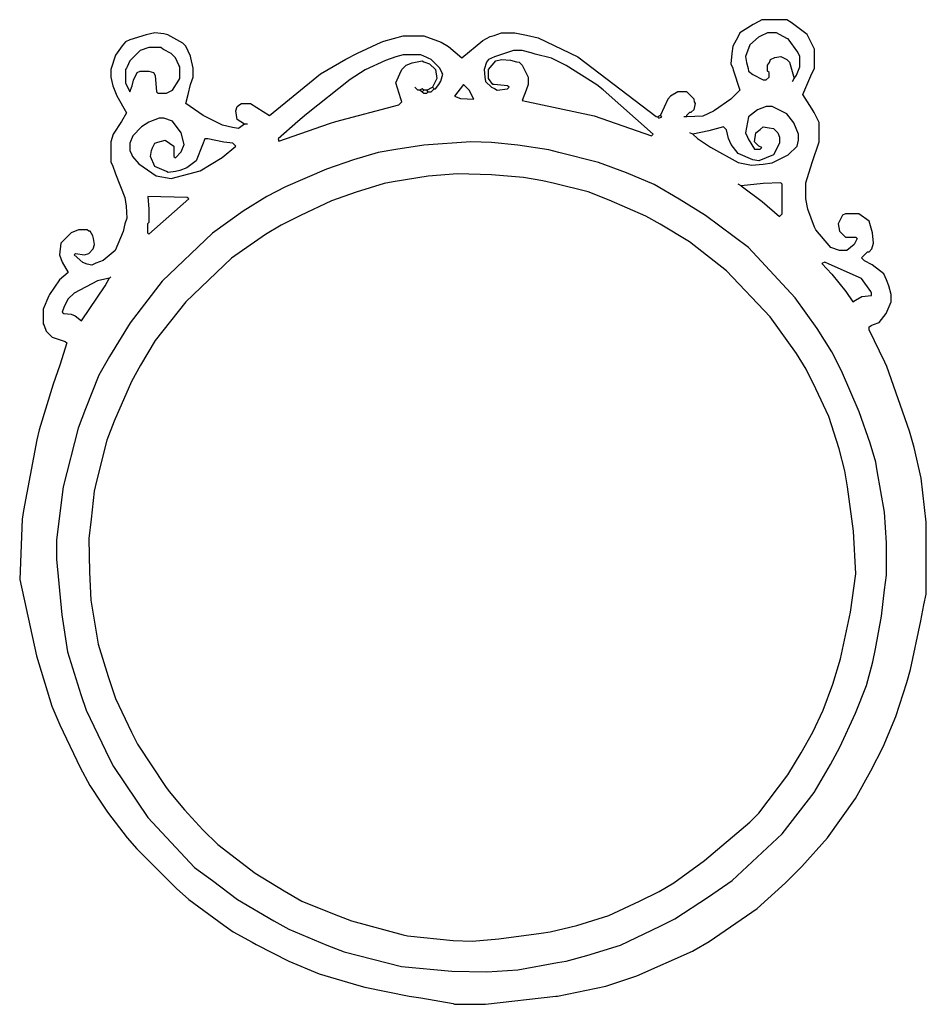
# Model space of a CAD drawing. Extents: x 62 to 679, y 27 to 697.
import ezdxf

# ---------------------------------------------------------------- set-up
doc = ezdxf.new("R2010")
doc.units = 0
doc.layers.get('0').update_dxf_attribs({"linetype": 'CONTINUOUS'})

msp = doc.modelspace()

# ---------------------------------------------------------------- linework, layer by layer
at = {"color": 7, "linetype": 'CONTINUOUS'}
for points in [[(215, 626), (211, 623), (206.932432, 623.594595), (200.1, 625.2), (186.846154, 631.769231), (175, 640), (176.647059, 646.088235), (178.352941, 652.911765), (180, 658), (180, 664), (178.58, 670.94), (178.2, 672.1), (175, 679), (173, 681), (162.911765, 686.647059), (160.088235, 687.352941), (154, 688), (148.067568, 686.594595), (136.9, 683.2), (134, 682), (131.76, 679.18), (127.230769, 672.846154), (124, 663), (124, 658), (125.405405, 652.067568), (128.2, 645.1), (134.793103, 633.517241), (131.245902, 627.795082), (125.7, 619.1), (124, 614), (124, 600), (125.2, 598.1), (127.3, 592.1), (133.58, 575.94), (134.42, 570.06), (135, 562), (133.647059, 558.088235), (132.352941, 552.911765), (127, 540), (118.804878, 533.243902), (113.9, 531.3), (111, 530), (107.9, 530.7), (104.9, 531.8), (99, 537), (100, 538), (106, 537), (109, 538), (112, 541), (113, 544), (112.3, 548.1), (111.7, 549.9), (110, 553), (109.1, 553.2), (108, 554), (102, 554), (97, 552), (90, 545), (89, 537), (90.8, 531.9), (95, 525), (89, 520), (82.2, 509.9), (81.8, 509.1), (78, 500), (78, 490), (78.7, 488.9), (80, 485), (84, 481), (93, 478), (94, 477), (89.3, 461.9), (84.7, 449.1), (75.352941, 417.911765), (73.647059, 411.088235), (64.594595, 363.067568), (63.594595, 357.067568), (62, 316), (73.352941, 264.088235), (83.8, 229.9), (89.3, 217.1), (103.230769, 188.153846), (109.8, 175.9), (117.76, 163.82), (121.769231, 157.846154), (135.247788, 140.216814), (141.752212, 132.783186), (168.77931, 105.751724), (177.22069, 98.248276), (200.846154, 80.769231), (207.18, 76.24), (220.1, 69.2), (222.846154, 67.769231), (245.1, 56.3), (265.9, 47.8), (292.9, 39.7), (296.911765, 38.647059), (327.053846, 32.430769), (335.06, 31.42), (356.923077, 27.615385), (358, 27), (379, 27), (426.95122, 32.439024), (428.076923, 32.615385), (460.9, 39.3), (481.9, 46.3), (519.9, 63.2), (521.1, 63.8), (531.18, 69.76), (563.783186, 92.247788), (583.228302, 109.750943), (594.249057, 120.771698), (611.752212, 140.216814), (630.769231, 167.153846), (641.2, 185.9), (649.7, 202.1), (658.2, 222.9), (665.647059, 246.088235), (668.3, 254.9), (675.384615, 287.923077), (677.405405, 298.932432), (679, 306), (679, 355), (675.569231, 384.946154), (670.647059, 405.911765), (667.647059, 416.911765), (652.2, 461.1), (650.8, 463.9), (640, 486), (640, 488), (641.9, 489.2), (643.1, 489.7), (647, 491), (651.76, 497.18), (655, 505), (655, 510), (653.594595, 515.932432), (651.8, 519.9), (650, 524), (642.153846, 530.230769), (637, 533), (635, 535), (639, 539), (640, 539), (642, 541), (643, 545), (642.384615, 552.076923), (640, 560), (633, 565), (624, 565), (622, 564), (619, 558), (620, 553), (624, 549), (631, 549), (632, 548), (630, 544), (625, 540), (620, 540), (614, 542), (603.8, 553.9), (602.8, 555.9), (598.42, 568.06), (597, 575), (597, 586), (601.3, 599.9), (606, 614), (606, 627), (602.769231, 633.846154), (601.230769, 636.153846), (595, 646), (600.3, 658.9), (603, 664), (603, 677), (598, 687), (587.1, 695.2), (584, 697), (567, 697), (565.1, 695.8), (561.1, 693.8), (552, 688), (550.769231, 685.153846), (547.405405, 678.932432), (546.594595, 674.067568), (546, 667), (547.3, 664.1), (547.647059, 662.911765), (552, 649), (546, 643), (534.846154, 635.230769), (534.1, 634.8), (526.959016, 631.45082), (516, 631)], [(215, 626), (210, 629), (209, 635), (210, 638), (211.9, 639.2), (213, 640), (219, 640), (232.1, 631.8), (266.82, 660.24), (283.9, 670.2), (291.9, 674.2), (308.1, 681.7), (309.9, 682.3), (323, 686), (337, 686), (348.9, 681.8), (353.82, 678.76), (363, 671), (377.195122, 682.756098), (382.088235, 685.647059), (384.911765, 686.352941), (390, 688), (399, 688), (406.946154, 686.569231), (414.911765, 684.647059), (441.9, 671.8), (495.1, 631.2), (496, 631)], [(589, 657), (590.769231, 659.153846), (593, 665), (593, 672), (591.6, 674.8), (585, 684), (584.153846, 684.230769), (577, 688), (571, 688), (566.1, 685.8), (564.9, 685.2), (559, 680), (556, 672), (556.647059, 667.911765), (557.7, 663.9), (558, 662), (560.846154, 659.769231), (568, 656), (570, 656), (572, 658), (572, 661), (571, 662), (571, 666), (572.2, 667.9), (573, 670), (575.9, 671.3), (580, 672), (584, 670), (586, 668), (589, 657)], [(162, 647), (166, 649), (170.2, 655.9), (171, 657), (171, 665), (170.3, 666.1), (168, 671), (165, 674), (159.9, 676.8), (159.1, 677.2), (158, 678), (150, 678), (144, 676), (137, 669), (135.2, 664.9), (134.8, 664.1), (134, 663), (134, 654), (137, 648), (138.615385, 652.076923), (139.384615, 655.923077), (142, 661), (144, 662), (150, 662), (153, 661), (154.2, 659.1), (155, 648), (156, 647), (162, 647)], [(344, 650), (345, 650), (347.230769, 652.846154), (348.6, 655.2), (350, 660), (349.2, 661.1), (348, 664), (342, 670), (339.9, 670.8), (339.1, 671.2), (335, 673), (323, 673), (318.076923, 671.615385), (310.9, 669.3), (297.153846, 662.769231), (286.82, 656.24), (257.204918, 632.754098), (251.216814, 627.752212), (238, 616), (238.25, 614.25), (272.9, 626.3), (277.1, 627.7), (320, 639), (322, 641), (321.384615, 643.076923), (318, 654), (320.8, 660.1), (322, 663), (325, 666), (329.088235, 667.647059), (336, 669), (337.1, 668.3), (341, 667), (345, 663), (346, 657), (343, 651)], [(492, 618), (493, 619), (459.195122, 649.243902), (454.804878, 652.756098), (433.846154, 665.769231), (423.9, 670.8), (412.911765, 673.647059), (410.088235, 674.352941), (404, 676), (398, 676), (385.1, 671.8), (381, 670), (379.8, 668.1), (378, 663), (378.647059, 657.911765), (379, 655), (383, 651), (385.1, 650.2), (387, 649), (394, 650), (395, 651), (394, 652), (384.9, 652.8), (384, 653), (381, 657), (381, 663), (386, 669), (390, 670), (396.088235, 669.352941), (400.1, 668.3), (402, 668), (404, 666), (408, 658), (408, 653), (406.647059, 649.088235), (404, 642), (452.911765, 631.647059), (492, 618)], [(588, 655), (589, 657)], [(334, 649), (333, 649), (331, 651)], [(337, 649), (336, 650), (334, 649)], [(339, 649), (343, 651)], [(340, 648), (342, 648), (344, 650)], [(344, 650), (343, 651)], [(371, 643), (368, 649), (364, 653), (358, 645), (362.044554, 643.445545), (371, 643)], [(336, 648), (334, 649)], [(336, 648), (337, 649)], [(336, 648), (337, 647), (339, 647), (340, 648)], [(339, 649), (337, 649)], [(340, 648), (339, 649)], [(516, 631), (516, 632), (518, 634), (519, 634), (521, 636), (522, 640), (521.3, 641.1), (521, 643), (516, 648), (510, 648), (505, 645), (503, 643), (498, 632)], [(520, 619), (523.18, 616.24), (532.153846, 610.230769), (550.9, 599.8), (560, 598), (568.067568, 598.594595), (574.1, 599.7), (585, 605), (591, 611), (592, 615), (592, 619), (588.76, 626.82), (584, 633), (574, 638), (570, 638), (564.153846, 635.769231), (558, 631), (556, 620), (557.3, 617.1), (557.8, 615.9), (562, 609), (566, 609), (567, 610), (565, 611), (562, 614), (563, 620), (565.846154, 622.230769), (568, 624), (572.088235, 623.352941), (575, 623), (578, 620), (579, 617), (579, 613), (575, 605), (565, 601), (560.9, 601.7), (551, 606), (546.24, 612.18), (544.352941, 616.088235), (543, 622), (541, 624), (530.932432, 621.405405), (520, 619)], [(165, 589), (184.9, 594.2), (199.804878, 603.243902), (209, 611), (207, 613), (200.932432, 613.594595), (190, 616), (188, 616), (186.352941, 611.911765), (182, 601), (175.82, 596.24), (170.911765, 594.352941), (168.088235, 593.647059), (163, 593), (161.911765, 593.647059), (154, 597), (151, 604), (151.7, 608.1), (152.3, 609.9), (154, 613), (156.1, 613.7), (161, 615), (167, 611), (167, 604), (168, 603), (172, 607), (174, 612), (171.8, 619.9), (166, 628), (160, 630), (157, 630), (151.1, 627.7), (149.9, 627.2), (145, 624), (139, 618), (137, 613), (137, 608), (138.3, 605.1), (138.8, 603.9), (143, 599), (154.9, 590.8), (165, 589)], [(496, 631), (498, 632)], [(496, 631), (497, 630), (499, 631), (498, 632)], [(516, 631), (514, 631)], [(217, 626), (215, 626)], [(520, 619), (518, 620)], [(380, 49), (400.977376, 50.475113), (427.923077, 55.384615), (433.932432, 56.405405), (447.9, 60.3), (470.911765, 67.352941), (497.9, 80.2), (507.9, 85.2), (530.846154, 100.230769), (546.77931, 111.248276), (581, 143), (602.756098, 171.195122), (613.8, 190.1), (620.2, 201.9), (630.7, 225.1), (638.3, 243.9), (642.615385, 260.076923), (644.384615, 268.923077), (648.560976, 291.04878), (650.445545, 308.955446), (652, 319), (652, 341), (650.524887, 361.977376), (645.615385, 389.923077), (644.594595, 395.932432), (640.7, 408.9), (633.3, 430.1), (621.2, 458.1), (614.8, 470.9), (604.76, 486.82), (589.751724, 507.77931), (558, 542), (528.82, 563.76), (510.9, 574.8), (493.9, 584.8), (474.9, 592.7), (455.9, 599.8), (428.911765, 606.647059), (422.088235, 608.352941), (400.955446, 611.554455), (383.04878, 613.439024), (369, 614), (337.035294, 611.541176), (318.06, 608.58), (306.067568, 606.594595), (289.1, 601.7), (270.9, 595.3), (242.9, 583.2), (230.1, 576.8), (214.18, 566.76), (193.234862, 551.750459), (159, 519), (137.243902, 490.804878), (123.2, 467.9), (115.8, 455.1), (106.7, 432.1), (101.8, 419.1), (91.647059, 379.088235), (87, 343), (87, 330), (90.594595, 291.932432), (94.615385, 266.923077), (103.7, 237.9), (107.3, 227.1), (123.2, 194.1), (125.8, 188.9), (149.248276, 154.22069), (181, 120), (193.18, 111.24), (210.18, 98.24), (234.9, 83.8), (245.1, 78.2), (271.1, 67.3), (282.9, 62.7), (321.911765, 52.647059), (356.019169, 49.479233), (380, 49)], [(370, 70), (387.973846, 71.470769), (416.932432, 75.405405), (422.932432, 76.405405), (441.1, 80.7), (462.911765, 87.352941), (483.9, 97.2), (497.1, 103.8), (507.18, 109.76), (528.153846, 124.769231), (559, 151), (565, 157), (584.76, 183.18), (593.8, 198.1), (601.769231, 212.153846), (608.7, 227.1), (615.3, 244.9), (620.647059, 262.088235), (627.42, 293.94), (631, 320), (629.531034, 348.972414), (625.405405, 379.067568), (623.594595, 389.932432), (619.647059, 404.911765), (612.7, 426.9), (603.8, 445.9), (597.2, 459.1), (590.769231, 469.846154), (572.75052, 494.766112), (543, 526), (517.804878, 545.756098), (497.846154, 557.769231), (488.1, 563.2), (463.1, 574.2), (448.9, 579.8), (425.923077, 585.615385), (418.088235, 587.352941), (404.959016, 589.54918), (383.037931, 591.455172), (360, 592), (340.023691, 590.526185), (316.067568, 586.594595), (310.067568, 585.594595), (291.1, 579.7), (274.1, 573.7), (253.1, 563.8), (239.9, 557.2), (229.18, 550.76), (206.232779, 534.750594), (175, 505), (154.243902, 478.804878), (144.2, 461.9), (138.2, 450.9), (126.3, 423.9), (121.2, 410.9), (114.352941, 382.911765), (112.647059, 376.088235), (110.54918, 357.040984), (109, 344), (109.526185, 320.976309), (110.473815, 302.023691), (115.405405, 272.067568), (122.3, 250.1), (127.3, 235.1), (138.2, 212.1), (142.2, 204.1), (161.24, 175.18), (163.76, 171.82), (174.249315, 159.231507), (186.750685, 145.768493), (196.82, 135.76), (222.18, 116.24), (242.1, 104.2), (254.1, 97.2), (276.1, 88.3), (287.9, 83.8), (323.088235, 74.352941), (325.911765, 73.647059), (357.032995, 70.461929), (370, 70)], [(553, 584), (551, 585)], [(553, 584), (567.18, 573.24), (579, 563), (581, 565), (581, 585), (580, 586), (567.969027, 585.464602), (553, 584)], [(150, 551), (177, 575), (176, 576), (149.25, 576.75), (150, 568), (150, 559), (149, 558), (149, 552), (150, 551)], [(629, 505), (630.846154, 506.230769), (635.06, 508.58), (641.75, 509.25), (641.8, 510.9), (641.2, 512.1), (635, 521), (612.9, 530.7), (610, 532), (608, 531), (614.752212, 523.783186), (624.2, 512.1), (629, 505)], [(123, 521), (122, 521), (114.9, 519.2), (99, 511), (95, 507), (92.2, 501.9), (91, 498), (92, 497), (96.932432, 496.594595), (99.692308, 495.538462), (104, 492), (120.2, 515.9), (123, 521)], [(123, 521), (124, 522)]]:
    msp.add_lwpolyline(points, dxfattribs=at)

doc.saveas('drawing.dxf')
